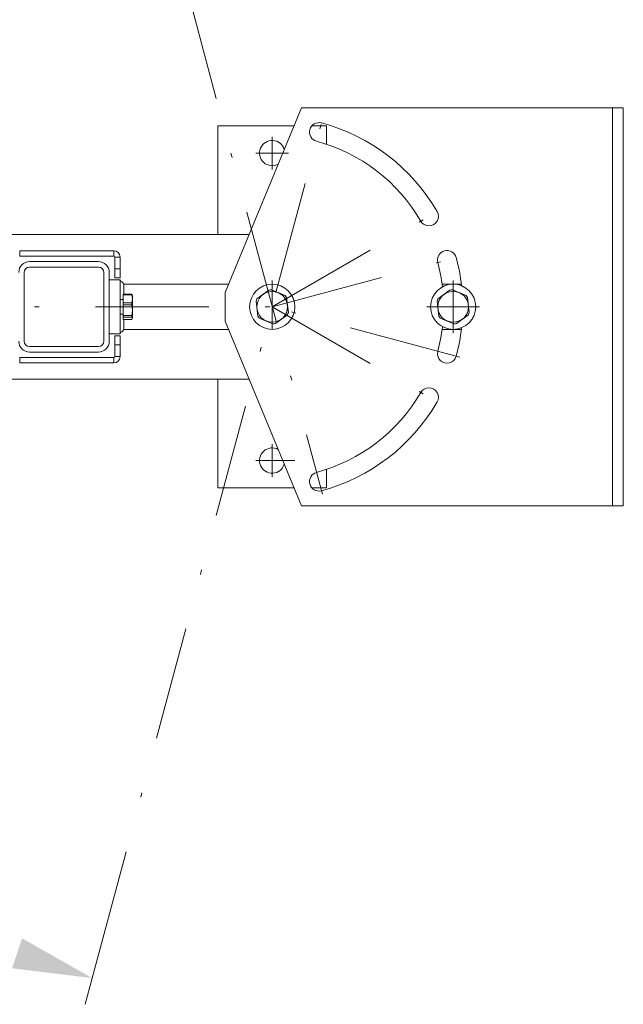
# Model space of a CAD drawing. Units: millimetres. Extents: x 0 to 210, y 0 to 297.
# Drawn here: x 48 to 62, y 69 to 91 of the extents above; entities that cross this region are included whole.
import ezdxf

# ---------------------------------------------------------------- set-up
doc = ezdxf.new("R2010")
doc.units = ezdxf.units.MM
doc.header["$LTSCALE"] = 5
doc.linetypes.add('AUSGEZOGEN', pattern=[0])
doc.linetypes.add('DASHDOT', pattern=[1, 0.5, -0.25, 0, -0.25])
for name, color, linetype in [('Layer0', 7, 'Continuous'), ('Layer1', 7, 'Continuous'), ('Layer7', 7, 'Continuous')]:
    doc.layers.add(name, color=color, linetype=linetype)

# ---------------------------------------------------------------- blocks, each defined once
blk = doc.blocks.new('AVU_60DS_nNn08')
at = {"layer": 'Layer0', "color": 7, "linetype": 'AUSGEZOGEN', "lineweight": 18}
for p, q in [((53, 84.692), (54.69, 88.772)), ((61.8, 88.772), (54.69, 88.772)), ((61.56, 79.972), (61.56, 88.772)), ((61.8, 79.972), (61.8, 88.772)), ((52.84, 88.372), (52.84, 85.972)), ((52.84, 88.372), (54.524, 88.372)), ((54.916, 88.372), (55.24, 88.372)), ((55.24, 88.372), (55.24, 87.967)), ((52.44, 85.972), (53.53, 85.972)), ((50.68, 84.972), (50.44, 84.972)), ((50.68, 83.772), (50.68, 84.972)), ((50.76, 84.872), (50.76, 84.653)), ((50.76, 84.872), (53.075, 84.872)), ((53.704, 84.545), (53.969, 84.743)), ((54.326, 84.619), (54.022, 84.749)), ((57.704, 84.545), (57.969, 84.743)), ((57.797, 84.872), (58.22, 84.872)), ((58.326, 84.619), (58.022, 84.749)), ((50.728, 84.532), (50.68, 84.532)), ((50.94, 84.653), (50.744, 84.653)), ((50.744, 84.091), (50.744, 84.653)), ((50.744, 84.639), (50.94, 84.639)), ((50.94, 84.639), (50.94, 84.653)), ((50.94, 84.653), (50.956, 84.625)), ((50.956, 84.549), (50.94, 84.639)), ((50.94, 84.459), (50.956, 84.549)), ((50.956, 84.625), (50.956, 84.118)), ((53, 84.052), (53, 84.692)), ((53.722, 84.168), (53.683, 84.496)), ((54.358, 84.576), (54.397, 84.248)), ((57.683, 84.496), (57.722, 84.168)), ((58.397, 84.248), (58.358, 84.576)), ((50.744, 84.459), (50.94, 84.459)), ((50.744, 84.413), (50.94, 84.413)), ((50.94, 84.413), (50.94, 84.459)), ((50.956, 84.296), (50.94, 84.413)), ((50.94, 84.178), (50.956, 84.296)), ((50.68, 84.212), (50.728, 84.212)), ((50.744, 84.178), (50.94, 84.178)), ((50.744, 84.146), (50.94, 84.146)), ((50.744, 84.091), (50.94, 84.091)), ((50.76, 84.091), (50.76, 83.872)), ((50.94, 84.146), (50.94, 84.178)), ((50.956, 84.118), (50.94, 84.146)), ((50.94, 84.091), (50.956, 84.118)), ((54.69, 79.972), (53, 84.052)), ((53.754, 84.124), (54.058, 83.994)), ((54.376, 84.198), (54.111, 84)), ((58.058, 83.994), (57.754, 84.124)), ((58.111, 84), (58.376, 84.198)), ((50.76, 83.872), (53.075, 83.872)), ((57.797, 83.872), (58.22, 83.872)), ((50.44, 83.772), (50.68, 83.772)), ((52.44, 82.772), (53.53, 82.772)), ((52.84, 82.772), (52.84, 80.372)), ((55.24, 80.777), (55.24, 80.372)), ((52.84, 80.372), (54.524, 80.372)), ((54.916, 80.372), (55.24, 80.372)), ((61.8, 79.972), (54.69, 79.972))]:
    blk.add_line(p, q, dxfattribs=at)
for points in [[(50.68, 84.952), (50.693, 84.944), (50.706, 84.935), (50.718, 84.926), (50.728, 84.916), (50.738, 84.905), (50.746, 84.895), (50.754, 84.883), (50.76, 84.872)], [(50.68, 83.792), (50.693, 83.8), (50.706, 83.808), (50.718, 83.818), (50.728, 83.828), (50.738, 83.838), (50.746, 83.849), (50.754, 83.86), (50.76, 83.872)]]:
    blk.add_lwpolyline(points, dxfattribs=at)
for centre, radius in [((54.04, 84.372), 0.5), ((54.04, 84.372), 0.34), ((58.04, 84.372), 0.5), ((58.04, 84.372), 0.34)]:
    blk.add_circle(centre, radius, dxfattribs=at)
for centre, radius, start, end in [((55.075, 88.235), 0.21, 75, 255), ((54.04, 84.372), 4.21, 30, 75), ((54.04, 87.772), 0.28, 16.4254, 298.5746), ((54.04, 84.372), 3.79, 30, 75), ((57.504, 86.372), 0.21, 210, 30), ((57.904, 85.407), 0.21, 15, 195), ((54.04, 84.372), 4.21, 6.3387, 15), ((54.04, 84.372), 3.79, 6.6811, 15), ((54.04, 84.372), 0.378, 92.6653, 100.8425), ((58.04, 84.372), 0.378, 92.6653, 100.8425), ((50.728, 84.548), 0.016, 270, 360), ((54.04, 84.372), 0.378, 152.6653, 160.8425), ((54.04, 84.372), 0.378, 32.6653, 40.8425), ((58.04, 84.372), 0.378, 152.6653, 160.8425), ((58.04, 84.372), 0.378, 32.6653, 40.8425), ((50.728, 84.196), 0.016, 0, 90), ((54.04, 84.372), 0.378, 212.6653, 220.8425), ((54.04, 84.372), 0.378, 332.6653, 340.8425), ((58.04, 84.372), 0.378, 212.6653, 220.8425), ((58.04, 84.372), 0.378, 332.6653, 340.8425), ((54.04, 84.372), 0.378, 272.6653, 280.8425), ((54.04, 84.372), 3.79, 345, 353.3189), ((58.04, 84.372), 0.378, 272.6653, 280.8425), ((54.04, 84.372), 4.21, 345, 353.6613), ((57.904, 83.336), 0.21, 165, 345), ((57.504, 82.372), 0.21, 330, 150), ((54.04, 84.372), 3.79, 285, 330), ((54.04, 84.372), 4.21, 285, 330), ((54.04, 80.972), 0.28, 61.4254, 343.5746), ((55.075, 80.508), 0.21, 105, 285)]:
    blk.add_arc(centre, radius, start, end, dxfattribs=at)
at = {"layer": 'Layer7', "color": 1, "linetype": 'DASHDOT', "lineweight": 18, "true_color": 0xff0000}
for p, q in [((49.518, 101.247), (55.15, 80.228)), ((50.164, 69.907), (55.15, 88.516)), ((54.04, 87.412), (54.04, 88.132)), ((54.4, 87.772), (53.68, 87.772)), ((54.04, 84.372), (57.755, 86.517)), ((54.04, 84.372), (58.184, 85.482)), ((54.04, 83.872), (54.04, 84.952)), ((58.04, 83.792), (58.04, 84.952)), ((29.737, 84.372), (54.361, 84.372)), ((54.04, 84.372), (57.755, 82.227)), ((58.184, 83.261), (54.04, 84.372)), ((58.62, 84.372), (57.46, 84.372)), ((54.04, 80.612), (54.04, 81.332)), ((54.541, 80.972), (53.68, 80.972))]:
    blk.add_line(p, q, dxfattribs=at)
blk = doc.blocks.new('DimBlk_nNn09')
at = {"layer": 'Layer7', "linetype": 'AUSGEZOGEN', "lineweight": 18, "true_color": 0xff00ff}
blk.add_hatch(color=6, dxfattribs=at).paths.add_polyline_path([(50.062, 69.527), (48.511, 70.407), (48.292, 69.743)], flags=0)
at = {"layer": 'Layer7', "color": 6, "linetype": 'AUSGEZOGEN', "lineweight": 18, "true_color": 0xff00ff}
blk.add_line((50.164, 69.907), (49.907, 68.947), dxfattribs=at)
blk = doc.blocks.new('TR20-1_PL11_L_50_DS_nNn048')
at = {"layer": 'Layer1', "color": 56, "linetype": 'AUSGEZOGEN', "lineweight": 18, "true_color": 0x808000}
for p, q in [((48.46, 85.612), (50.54, 85.612)), ((48.46, 85.492), (48.46, 85.612)), ((50.54, 85.492), (50.54, 85.612)), ((48.46, 85.492), (50.54, 85.492)), ((50.56, 85.472), (50.56, 85.012)), ((50.56, 85.472), (50.68, 85.472)), ((50.68, 85.472), (50.68, 85.012)), ((50.56, 85.212), (50.68, 85.212)), ((50.56, 85.012), (50.68, 85.012)), ((50.56, 83.732), (50.68, 83.732)), ((50.56, 83.272), (50.56, 83.732)), ((50.68, 83.272), (50.68, 83.732)), ((50.56, 83.532), (50.68, 83.532)), ((48.46, 83.252), (50.54, 83.252)), ((48.46, 83.252), (48.46, 83.132)), ((50.54, 83.252), (50.54, 83.132)), ((50.56, 83.272), (50.68, 83.272)), ((48.46, 83.132), (50.54, 83.132))]:
    blk.add_line(p, q, dxfattribs=at)
for centre, radius, start, end in [((50.54, 85.472), 0.14, 0, 90), ((50.54, 85.472), 0.02, 0, 90), ((50.54, 83.272), 0.14, 270, 0), ((50.54, 83.272), 0.02, 270, 0)]:
    blk.add_arc(centre, radius, start, end, dxfattribs=at)

msp = doc.modelspace()

# ---------------------------------------------------------------- linework, layer by layer
at = {"layer": 'Layer1', "color": 18, "linetype": 'AUSGEZOGEN', "lineweight": 18, "true_color": 0x000000}
for p, q in [((47.04, 85.9717), (53.53019, 85.9717)), ((50.2, 85.3717), (48.68, 85.3717)), ((50.2, 85.2517), (48.68, 85.2517)), ((48.56, 85.1317), (48.56, 83.6117)), ((50.32, 85.1317), (50.32, 83.6117)), ((50.44, 85.1317), (50.44, 83.6117)), ((50.2, 83.4917), (48.68, 83.4917)), ((50.2, 83.3717), (48.68, 83.3717)), ((47.04, 82.7717), (53.53019, 82.7717))]:
    msp.add_line(p, q, dxfattribs=at)
for centre, radius, start, end in [((48.68, 85.1317), 0.24, 90, 180), ((50.2, 85.1317), 0.24, 0, 90), ((48.68, 85.1317), 0.12, 90, 180), ((50.2, 85.1317), 0.12, 0, 90), ((48.68, 83.6117), 0.24, 180, 270), ((48.68, 83.6117), 0.12, 180, 270), ((50.2, 83.6117), 0.12, 270, 0), ((50.2, 83.6117), 0.24, 270, 0)]:
    msp.add_arc(centre, radius, start, end, dxfattribs=at)

# ---------------------------------------------------------------- block references
for name in ['AVU_60DS_nNn08', 'DimBlk_nNn09', 'TR20-1_PL11_L_50_DS_nNn048']:
    msp.add_blockref(name, (0, 0))

doc.saveas('drawing.dxf')
